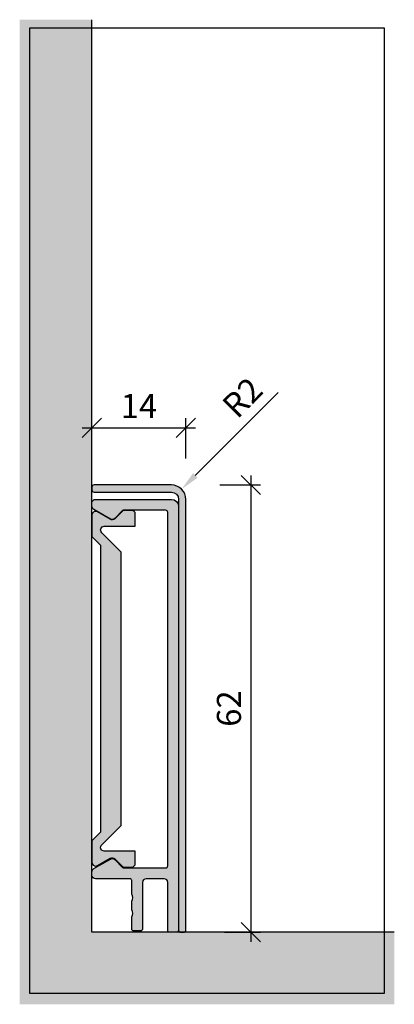
# Model space of a CAD drawing. Units: millimetres. Extents: x -10 to 42, y 180 to 316.
import ezdxf

# ---------------------------------------------------------------- set-up
doc = ezdxf.new("R2010")
doc.units = ezdxf.units.MM
doc.header["$LTSCALE"] = 0.2
doc.layers.add('BemaßungSockel', color=7, linetype='Continuous', lineweight=13)
doc.layers.add('küffner', color=1, linetype='Continuous', plot=False)
doc.layers.add('Sockel', color=7, linetype='Continuous')
doc.layers.add('Wandkontur', color=4, linetype='Continuous')
doc.styles.add('Bemtext', font='arial.ttf')
doc.dimstyles.new('BEM_1_2$0', dxfattribs={"dimscale": 1.333329999999999, "dimtxt": 2.5, "dimasz": 2, "dimexe": 1, "dimexo": 5, "dimgap": 1, "dimtad": 1, "dimdec": 0, "dimrnd": 0.1, "dimzin": 9, "dimdsep": 46, "dimtxsty": 'Bemtext', "dimblk": 'OBLIQUE', "dimcen": 0, "dimdle": 1, "dimclrd": 151, "dimclre": 252, "dimclrt": 151, "dimadec": 1, "dimazin": 2, "dimtfac": 1, "dimtdec": 0, "dimtix": 1, "dimtmove": 0, "dimatfit": 0, "dimldrblk": 'OBLIQUE', "dimfxl": 1, "dimtolj": 1, "dimtzin": 12, "dimarcsym": 0})
doc.dimstyles.new('BEM_1_2$4', dxfattribs={"dimscale": 1.333329999999999, "dimtxt": 2.5, "dimasz": 2, "dimexe": 1, "dimexo": 5, "dimgap": 1, "dimtad": 1, "dimdec": 1, "dimrnd": 0.1, "dimzin": 9, "dimdsep": 46, "dimtxsty": 'Bemtext', "dimblk1": 'OBLIQUE', "dimsah": 1, "dimcen": 0, "dimdle": 1, "dimclrd": 151, "dimclre": 252, "dimclrt": 151, "dimadec": 1, "dimazin": 2, "dimtfac": 1, "dimtdec": 1, "dimtofl": 0, "dimtmove": 0, "dimatfit": 1, "dimldrblk": 'OBLIQUE', "dimfxl": 1, "dimtolj": 1, "dimtzin": 12, "dimarcsym": 0})

# ---------------------------------------------------------------- blocks, each defined once
blk = doc.blocks.new('*D20')
at = {"layer": 'BemaßungSockel', "color": 151, "lineweight": -2}
blk.add_line((14.2954716566564, 252.833463318361), (25.79580275566842, 264.3641719162614), dxfattribs=at)
at = {"layer": 'BemaßungSockel', "color": 151}
blk.add_solid([(13.98078852089729, 253.1473174255721), (14.61015479241551, 252.5196092111499), (12.41234701338997, 250.9453645038064)], dxfattribs=at)
at = {"layer": 'Defpoints', "color": 0}
for p in [(12.41234701338997, 250.9453645038064), (11.00000000007237, 249.529286852696)]:
    blk.add_point(p, dxfattribs=at)
at = {"layer": 'BemaßungSockel', "color": 151, "insert": (20.83944527212911, 263.6526190732415), "char_height": 3.333324999999999, "attachment_point": 5, "rotation": 45.07557198858798, "style": 'Bemtext'}
blk.add_mtext('\\A1;R2', dxfattribs=at)
blk = doc.blocks.new('_Oblique')
at = {"color": 0, "linetype": 'ByBlock', "lineweight": -2}
blk.add_line((-0.5, -0.5), (0.5, 0.5), dxfattribs=at)
blk = doc.blocks.new('*D21')
at = {"layer": 'BemaßungSockel', "color": 252, "lineweight": -2}
for p, q in [((5.15005e-11, 255.6959368525934), (5.15009e-11, 260.7920271240304)), ((13.00000000007278, 255.1959368526371), (13.00000000007278, 260.7920271240304))]:
    blk.add_line(p, q, dxfattribs=at)
at = {"layer": 'BemaßungSockel', "color": 151, "lineweight": -2}
blk.add_line((-1.333329999948499, 259.4586971240304), (14.33333000007278, 259.4586971240304), dxfattribs=at)
at = {"layer": 'Defpoints', "color": 0}
for p in [(13.00000000007278, 259.4586971240304), (5.15001e-11, 249.0292868525934), (13.00000000007278, 248.5292868526371)]:
    blk.add_point(p, dxfattribs=at)
at = {"layer": 'BemaßungSockel', "color": 151, "lineweight": -2, "xscale": 2.666659999999999, "yscale": 2.666659999999999, "zscale": 2.666659999999999, "rotation": 180}
blk.add_blockref('_Oblique', (5.15008e-11, 259.4586971240304), dxfattribs=at)
at = {"layer": 'BemaßungSockel', "color": 151, "lineweight": -2, "xscale": 2.666659999999999, "yscale": 2.666659999999999, "zscale": 2.666659999999999}
blk.add_blockref('_Oblique', (13.00000000007278, 259.4586971240304), dxfattribs=at)
at = {"layer": 'BemaßungSockel', "color": 151, "insert": (6.500000000062143, 262.4655108893783), "char_height": 3.333324999999999, "attachment_point": 5, "style": 'Bemtext'}
blk.add_mtext('\\A1;14', dxfattribs=at)
blk = doc.blocks.new('*D22')
at = {"layer": 'BemaßungSockel', "color": 151, "lineweight": -2}
blk.add_line((22.00000000004151, 252.8621546167883), (22.0000000000415, 188.1959568526952), dxfattribs=at)
at = {"layer": 'BemaßungSockel', "color": 252, "lineweight": -2}
for p, q in [((17.70964686006897, 251.5288246167882), (23.33333000004151, 251.5288246167882)), ((18.36665000004131, 189.5292868526952), (23.3333300000415, 189.5292868526952))]:
    blk.add_line(p, q, dxfattribs=at)
at = {"layer": 'Defpoints', "color": 0}
for p in [(11.04299686006897, 251.5288246167882), (11.70000000004131, 189.5292868526952), (22.0000000000415, 189.5292868526952)]:
    blk.add_point(p, dxfattribs=at)
at = {"layer": 'BemaßungSockel', "color": 151, "lineweight": -2, "xscale": 2.666659999999999, "yscale": 2.666659999999999, "zscale": 2.666659999999999}
for p, rotation in [((22.00000000004151, 251.5288246167882), 90), ((22.0000000000415, 189.5292868526952), 270)]:
    blk.add_blockref('_Oblique', p, dxfattribs=dict(at, rotation=rotation))
at = {"layer": 'BemaßungSockel', "color": 151, "insert": (18.96476429574406, 220.5290557347417), "char_height": 3.333324999999999, "attachment_point": 5, "rotation": 90, "style": 'Bemtext'}
blk.add_mtext('\\A1;62', dxfattribs=at)

msp = doc.modelspace()

# ---------------------------------------------------------------- hatches: boundary and pattern name
at = {"layer": 'Sockel'}
for color, points in [(254, [(-9.999999999999886, 179.5292868526952), (41.85281054644554, 179.5292868526952), (41.85281054644542, 189.5292868526952), (0, 189.5292868526952), (1.137e-13, 316.0292868526947), (-9.999999999999886, 316.0292868526947)]), (251, [(4.065999999999576, 242.2282868526155), (1.381000000089102, 244.9132868526716, -0.7025226329654212), (1.699998371959509, 245.798272850434), (5.999999999964188, 245.7982868527247), (5.999999999964188, 247.4982868526343, 0.4142135624157168), (5.499999999935084, 247.9982868527362), (4.430999999946493, 247.9982868527362, 0.1989446172332245), (4.218841645020916, 247.9103925598588), (3.155000000021232, 246.8462868526616, -0.3473158573831937), (2.539766225431208, 246.7714292856477), (0.74982041433384, 247.8043904899017, 0.577215056254735), (1.10001186613e-05, 247.3712886859064), (5.17275e-11, 244.3712868526849), (1.200000000077693, 243.1712868526588), (1.200000000077693, 203.387286852659), (5.15001e-11, 202.1872868526327), (5.15001e-11, 200.7602868525931), (5.15001e-11, 199.1872868527492, 0.577288203939953), (0.749919377135484, 198.754227623094), (2.539999999986889, 199.7872868526532, -0.3473158573720737), (3.155192692468631, 199.7120924115778), (4.219000000063374, 198.6482868526867, 0.1988669703422794), (4.430947630944615, 198.5604735865937), (5.500000000007844, 198.560286852727, 0.4142135623730951), (5.999999999964188, 199.0602868526833), (5.999999999964188, 200.7602868525932), (1.700000000034037, 200.7602868525931, -0.70255627431722), (1.381024499111504, 201.6453253309659), (4.065999999999576, 204.330286852702)])]:
    msp.add_hatch(color=color, dxfattribs=at).paths.add_polyline_path(points)
h = msp.add_hatch(color=256, dxfattribs=at)
edge = h.paths.add_edge_path()
edge.add_line((11.00000000007275, 251.5292868526961), (0.3000000000001819, 251.5292868526961))
edge.add_arc((0.300000000000054, 251.2292868526961), 0.3000000000000398, 89.99999999997557, 180.0000000000271)
edge.add_line((0, 251.229286852696), (0, 250.8292868526954))
edge.add_arc((0.3000000000001535, 250.8292868526963), 0.3000000000001535, 180.0000000001682, 270.0000000000054)
edge.add_line((0.3000000000001819, 250.5292868526961), (11.00000000007275, 250.5292868526952))
edge.add_arc((11.0000000000727, 249.5292868526952), 1.000000000000056, 3.183231456205249e-12, 89.9999999999967, ccw=False)
edge.add_line((12.00000000007275, 249.5292868526952), (12.00000000007457, 189.8292868526954))
edge.add_arc((12.30000000007471, 189.8292868526953), 0.3000000000001393, 179.9999999999891, 270.0000000000081)
edge.add_line((12.30000000007476, 189.5292868526952), (12.70000000007439, 189.5292868526952))
edge.add_arc((12.70000000007452, 189.8292868526953), 0.3000000000000398, 269.9999999999755, 360.0000000000271)
edge.add_line((13.00000000007457, 189.8292868526954), (13.00000000007276, 249.5292868526961))
edge.add_arc((11.00000000007275, 249.5292868526961), 2, 0, 90)
h = msp.add_hatch(color=253, dxfattribs=at)
edge = h.paths.add_edge_path()
edge.add_arc((10.20000000007281, 198.7292868526951), 0.2999999999999705, 270.0000000000021, 360.0000000000037)
edge.add_line((10.50000000007279, 198.7292868526951), (10.5000000000728, 247.7292868526952))
edge.add_arc((10.20000000007282, 247.7292868526953), 0.2999999999999836, 359.9999999999945, 450.0000000000053)
edge.add_line((10.20000000007279, 248.0292868526952), (4.389949493734019, 248.0292868526952))
edge.add_arc((4.389949493734016, 247.8292868526953), 0.1999999999999673, 89.99999999999923, 134.9999999999989)
edge.add_line((4.248528137496734, 247.9707082089326), (3.153553390666138, 246.8757334621019))
edge.add_arc((2.800000000072849, 247.2292868526952), 0.5000000000000279, 239.99999999999721, 314.9999999999993, ccw=False)
edge.add_line((2.550000000072813, 246.796274150803), (0.2500000000727987, 248.1241797699392))
edge.add_arc((0.5000000000727934, 248.5571924718314), 0.5000000000000016, 180.0000000000008, 240.0000000000008, ccw=False)
edge.add_line((7.27951e-11, 248.5571924718314), (7.27951e-11, 249.0292868526952))
edge.add_arc((0.5000000000727951, 249.0292868526952), 0.5, 90, 180, ccw=False)
edge.add_line((0.5000000000727951, 249.5292868526952), (11.0000000000728, 249.5292868526953))
edge.add_arc((11.0000000000728, 248.5292868526953), 1, 0, 90, ccw=False)
edge.add_line((12.0000000000728, 248.5292868526953), (12.00000000007279, 189.8292868526952))
edge.add_arc((11.70000000007282, 189.8292868526952), 0.2999999999999709, -89.9999999999979, 3.581135388230905e-12, ccw=False)
edge.add_line((11.70000000007282, 189.5292868526953), (10.70000000007278, 189.5292868526952))
edge.add_arc((10.7000000000728, 189.7292868526952), 0.2000000000000178, 180.0000000000067, 269.9999999999937, ccw=False)
edge.add_line((10.50000000007278, 189.7292868526952), (10.50000000007279, 196.4292868526952))
edge.add_arc((10.00000000007279, 196.4292868526952), 0.5, 0, 90)
edge.add_line((10.00000000007279, 196.9292868526952), (7.500000000072787, 196.9292868526952))
edge.add_arc((7.500000000072787, 196.4292868526952), 0.5, 90, 180)
edge.add_line((7.000000000072787, 196.4292868526952), (7.000000000072787, 189.9292868526952))
edge.add_arc((6.800000000072776, 189.9292868526952), 0.2000000000000117, -89.9999999999934, 5.6843418860808015e-12, ccw=False)
edge.add_line((6.800000000072799, 189.7292868526952), (5.700000000072776, 189.7292868526952))
edge.add_arc((5.700000000072777, 189.9292868526952), 0.1999999999999964, 179.9999999999958, 269.9999999999998, ccw=False)
edge.add_line((5.50000000007278, 189.9292868526952), (5.500000000072787, 191.5483393507637))
edge.add_arc((5.700000000072868, 191.548339350764), 0.2000000000000801, 151.0449756282263, 180.0000000001073, ccw=False)
edge.add_arc((4.650000000072816, 192.1292868526953), 1.000000000000017, 331.0449756281188, 388.9550243718817)
edge.add_arc((5.700000000072245, 192.7102343546263), 0.1999999999994575, 179.9999999999371, 208.9550243718172, ccw=False)
edge.add_line((5.500000000072787, 192.7102343546265), (5.500000000072787, 193.7483393507639))
edge.add_arc((5.700000000072917, 193.748339350764), 0.2000000000001298, 151.0449756281631, 180.0000000000324, ccw=False)
edge.add_arc((4.650000000072904, 194.3292868526952), 0.999999999999941, 331.0449756281297, 388.95502437187)
edge.add_arc((5.7000000000727, 194.9102343546264), 0.1999999999999123, 179.9999999999843, 208.955024371854, ccw=False)
edge.add_line((5.500000000072787, 194.9102343546265), (5.500000000072787, 196.7292868526952))
edge.add_arc((5.300000000072794, 196.7292868526952), 0.1999999999999939, 359.9999999999974, 449.9999999999984)
edge.add_line((5.300000000072799, 196.9292868526952), (0.5000000000727951, 196.9292868526952))
edge.add_arc((0.5000000000727951, 197.4292868526952), 0.5, 180, 270, ccw=False)
edge.add_line((7.27951e-11, 197.4292868526952), (7.27951e-11, 197.901381233559))
edge.add_arc((0.5000000000727951, 197.901381233559), 0.5, 119.99999999999949, 179.9999999999996, ccw=False)
edge.add_line((0.2500000000727987, 198.3343939354512), (2.550000000072813, 199.6622995545874))
edge.add_arc((2.800000000072849, 199.2292868526952), 0.500000000000028, 45.00000000000051, 120.00000000000281, ccw=False)
edge.add_line((3.153553390666138, 199.5828402432885), (4.248528137496734, 198.4878654964579))
edge.add_arc((4.389949493734015, 198.6292868526952), 0.1999999999999688, 225.0000000000023, 270.000000000001)
edge.add_line((4.389949493734019, 198.4292868526952), (10.20000000007279, 198.4292868526951))

# ---------------------------------------------------------------- linework, layer by layer
at = {"layer": 'küffner'}
msp.add_lwpolyline([(40.43740772529395, 181.0407890869474), (-8.584075658808729, 181.0407890869474), (-8.584075658808729, 314.8974869095618), (40.43740772529395, 314.8974869095618)], close=True, dxfattribs=at)
at = {"layer": 'Sockel'}
msp.add_line((5.300000000072799, 196.9292868526952), (4.500000000072787, 196.9292868526952), dxfattribs=at)
msp.add_lwpolyline([(11.00000000007275, 251.5292868526961), (0.3000000000001819, 251.5292868526961, 0.4142135623733449), (0, 251.229286852696), (0, 250.8292868526954, 0.4142135623722627), (0.3000000000001819, 250.5292868526961), (11.00000000007275, 250.5292868526952, -0.4142135623730618), (12.00000000007275, 249.5292868526952), (12.00000000007457, 189.8292868526954, 0.4142135623731784), (12.30000000007476, 189.5292868526952), (12.70000000007439, 189.5292868526952, 0.4142135623733449), (13.00000000007457, 189.8292868526954), (13.00000000007276, 249.5292868526961, 0.4142135623730951)], format="xyb", close=True, dxfattribs=at)
at = {"layer": 'Sockel', "color": 4}
msp.add_lwpolyline([(8.389949493734008, 198.4292868526952), (10.20000000007283, 198.4292868526951, 0.4142135623731034), (10.50000000007279, 198.7292868526951), (10.5000000000728, 247.7292868526952, 0.4142135623731492), (10.20000000007279, 248.0292868526952), (4.389949493734019, 248.0292868526952, 0.1989123673796597), (4.248528137496734, 247.9707082089326), (3.153553390666138, 246.8757334621019, -0.339454258863386), (2.550000000072813, 246.796274150803), (0.2500000000727987, 248.1241797699392, -0.267949192431124), (7.27951e-11, 248.5571924718314), (7.27951e-11, 249.0292868526952, -0.4142135623730951), (0.5000000000727951, 249.5292868526952), (11.0000000000728, 249.5292868526953, -0.4142135623730951), (12.0000000000728, 248.5292868526953), (12.00000000007279, 189.8292868526952, -0.4142135623731034), (11.70000000007282, 189.5292868526953), (10.70000000007278, 189.5292868526952, -0.4142135623730284), (10.50000000007278, 189.7292868526952), (10.50000000007279, 196.4292868526952, 0.4142135623730951), (10.00000000007279, 196.9292868526952), (7.500000000072787, 196.9292868526952, 0.4142135623730951), (7.000000000072787, 196.4292868526952), (7.000000000072787, 189.9292868526952, -0.4142135623730909), (6.800000000072799, 189.7292868526952), (5.700000000072776, 189.7292868526952, -0.4142135623731159), (5.50000000007278, 189.9292868526952), (5.500000000072787, 191.5483393507637, -0.1270166537926764), (5.525000000072652, 191.645163934419, 0.2581988897473622), (5.525000000072648, 192.6134097709715, -0.127016653792673), (5.500000000072787, 192.7102343546265), (5.500000000072787, 193.7483393507639, -0.1270166537926245), (5.525000000072765, 193.8451639344192, 0.2581988897472569), (5.525000000072767, 194.8134097709713, -0.1270166537926267), (5.500000000072787, 194.9102343546265), (5.500000000072787, 196.7292868526952, 0.4142135623730992), (5.300000000072799, 196.9292868526952), (0.5000000000727951, 196.9292868526952, -0.4142135623730951), (7.27951e-11, 197.4292868526952), (7.27951e-11, 197.901381233559, -0.267949192431124), (0.2500000000727987, 198.3343939354512), (2.550000000072813, 199.6622995545874, -0.3394542588633859), (3.153553390666138, 199.5828402432885), (4.248528137496734, 198.4878654964579, 0.1989123673796519), (4.389949493734019, 198.4292868526952), (10.20000000007279, 198.4292868526951)], format="xyb", dxfattribs=at)
msp.add_lwpolyline([(4.065999999999462, 242.2282868526157), (1.381000000089102, 244.9132868526716, -0.7025562743172202), (1.700043413563093, 245.7982728505807), (5.999999999964188, 245.7982868527246), (5.999999999964188, 247.4982868526343, 0.4142135623730951), (5.500000000007844, 247.9982868527362), (4.430999999946493, 247.9982868527362, 0.198912367379658), (4.218867965661615, 247.9104188870327), (3.155000000021232, 246.8462868526616, -0.3473158573818411), (2.539766225433254, 246.7714292856466), (0.7500000000951559, 247.8042868526166, 0.5773502691896258), (1.10001352596e-05, 247.3712932036063), (5.15001e-11, 244.3712868526849), (1.200000000077693, 243.1712868526587), (1.200000000077693, 203.387286852659), (5.15001e-11, 202.1872868526328), (5.15001e-11, 200.7602868525931), (5.15001e-11, 199.1872868527492, 0.5773502691896258), (0.7500000000951559, 198.7542741507708), (2.539999999986889, 199.7872868526532, -0.3473158573818411), (3.155192692480909, 199.7120924115655), (4.219000000063374, 198.6482868526867, 0.198912367379658), (4.430999999946493, 198.5604735774462), (5.500000000007844, 198.560286852727, 0.4142135623730951), (5.999999999964188, 199.0602868526833), (5.999999999964188, 200.7602868525931), (1.700000000034037, 200.7602868525931, -0.7025562743172202), (1.381024499111504, 201.6453253309659), (4.065999999999462, 204.330286852702)], format="xyb", close=True, dxfattribs=at)
at = {"layer": 'Wandkontur'}
msp.add_lwpolyline([(41.85281054644542, 189.5292868526952), (41.85281054644542, 189.5292868526952), (41.85281054644542, 189.5292868526952), (0, 189.5292868526952), (0, 316.0292868526948)], dxfattribs=at)

# ---------------------------------------------------------------- dimensions: what is measured, and where the dimension line sits
at = {"layer": 'BemaßungSockel', "color": 151}
dim = msp.add_radius_dim(center=(11.00000000007237, 249.529286852696), mpoint=(12.41234701338997, 250.9453645038064), dimstyle='BEM_1_2$4', dxfattribs=at)
dim.commit()
dim.dimension.update_dxf_attribs({"geometry": '*D20', "text_midpoint": (22.96838615920881, 261.5292868526962), "dimtype": 132})
at = {"layer": 'BemaßungSockel'}
dim = msp.add_linear_dim(base=(13.00000000007278, 259.4586971240304), p1=(5.15001e-11, 249.0292868525934), p2=(13.00000000007278, 248.5292868526371), text='14', dimstyle='BEM_1_2$0', override={"dimsah": 1}, dxfattribs=at)
dim.commit()
dim.dimension.update_dxf_attribs({"geometry": '*D21', "text_midpoint": (6.500000000062143, 262.4655108893783)})
dim = msp.add_linear_dim(base=(22.0000000000415, 189.5292868526952), p1=(11.04299686006897, 251.5288246167882), p2=(11.70000000004131, 189.5292868526952), angle=90, dimstyle='BEM_1_2$0', override={"dimsah": 1}, dxfattribs=at)
dim.commit()
dim.dimension.update_dxf_attribs({"geometry": '*D22', "text_midpoint": (18.96476429574406, 220.5290557347417)})

doc.saveas('drawing.dxf')
